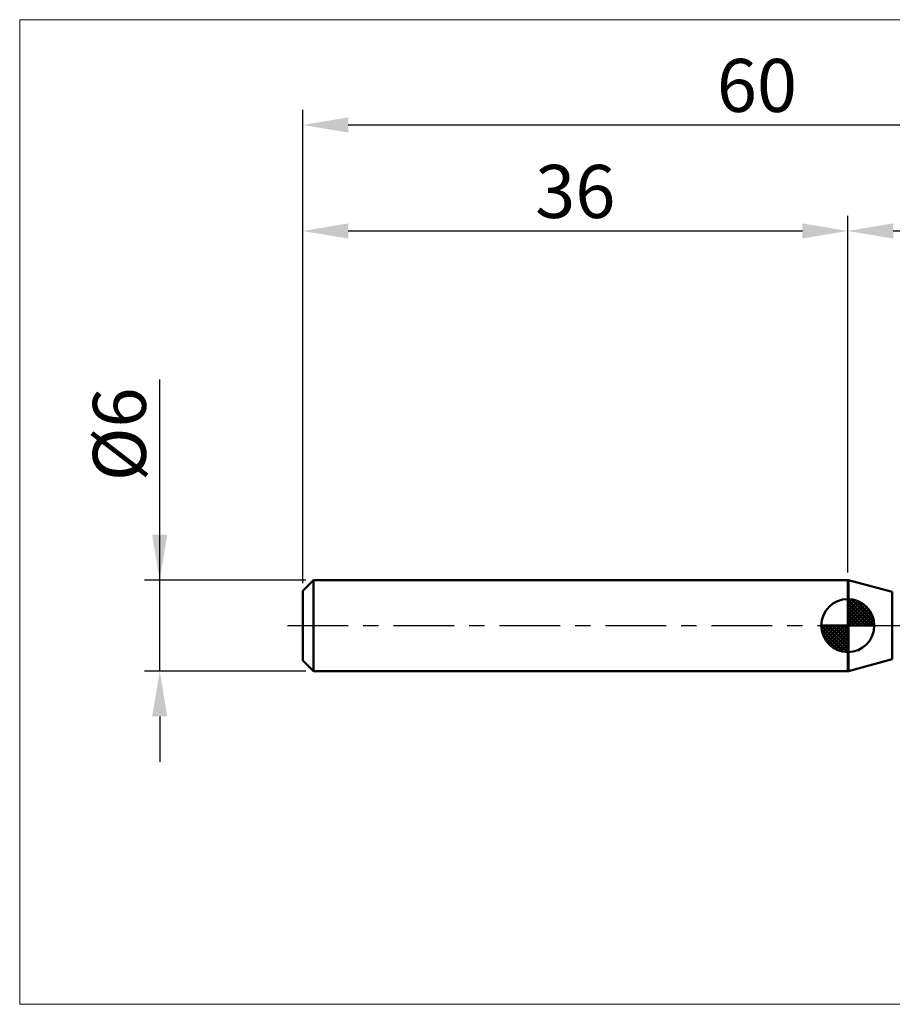
# Model space of a CAD drawing. Extents: x -19 to 95, y -25 to 40.
# Drawn here: x -19 to 39, y -25 to 40 of the extents above; entities that cross this region are included whole.
import ezdxf

# ---------------------------------------------------------------- set-up
doc = ezdxf.new("R2010")
doc.units = 0
doc.header["$MEASUREMENT"] = 0
doc.linetypes.add('LONGDASHDASH', pattern=[7, 4, -1, 1, -1])
doc.layers.get('Defpoints').update_dxf_attribs({"linetype": 'CONTINUOUS'})
for name, color, linetype, lineweight in [('1', 4, 'CONTINUOUS', 50), ('2', 7, 'CONTINUOUS', 25), ('4', 2, 'LONGDASHDASH', 25), ('INFTOTAL', 9, 'CONTINUOUS', 18), ('NOCUT', 7, 'CONTINUOUS', 25), ('SK1', 4, 'CONTINUOUS', 50), ('SK2', 7, 'CONTINUOUS', 25), ('SK4', 2, 'LONGDASHDASH', 25)]:
    doc.layers.add(name, color=color, linetype=linetype, lineweight=lineweight)
doc.styles.add('Monospac821 BT', font='txt', dxfattribs={"height": 3.5})
doc.dimstyles.get("Standard").update_dxf_attribs({"dimtxt": 3.5, "dimasz": 3, "dimexe": 1, "dimexo": 0.5, "dimgap": 0.8, "dimtad": 1, "dimtoh": 1, "dimzin": 1, "dimdsep": 46, "dimtxsty": 'Monospac821 BT', "dimcen": 2.5, "dimadec": 1, "dimazin": 0, "dimtfac": 1, "dimtdec": 4, "dimtix": 1, "dimtmove": 1, "dimatfit": 3, "dimfxl": 1, "dimtolj": 1, "dimtzin": 1, "dimarcsym": 0})

# ---------------------------------------------------------------- blocks, each defined once
blk = doc.blocks.new('*D0')
at = {"layer": 'Defpoints', "color": 0}
for p in [(60, 33.05), (0, 2.3), (60, 1)]:
    blk.add_point(p, dxfattribs=at)
at = {"layer": 'SK2', "color": 0, "lineweight": -2}
for p, q in [((0, 2.8), (0, 34.05)), ((60, 1.5), (60, 34.05)), ((3, 33.05), (57, 33.05))]:
    blk.add_line(p, q, dxfattribs=at)
at = {"layer": 'SK2', "color": 0}
for points in [[(3, 33.55), (3, 32.55), (0, 33.05)], [(57, 32.55), (57, 33.55), (60, 33.05)]]:
    blk.add_solid(points, dxfattribs=at)
at = {"layer": 'SK2', "color": 0, "linetype": 'ByBlock', "insert": (30, 35.66125), "char_height": 3.5, "attachment_point": 5}
blk.add_mtext('\\A1;60', dxfattribs=at)
blk = doc.blocks.new('*D2')
at = {"layer": 'Defpoints', "color": 0}
for p in [(-9.45, 3), (0.7, 3), (0.7, -3)]:
    blk.add_point(p, dxfattribs=at)
at = {"layer": 'SK2', "color": 0, "lineweight": -2}
for p, q in [((-9.45, 3), (-9.45, 16.2525)), ((-9.45, 6), (-9.45, 9)), ((0.2, 3), (-10.45, 3)), ((-9.45, -3), (-9.45, 3)), ((0.2, -3), (-10.45, -3)), ((-9.45, -6), (-9.45, -9))]:
    blk.add_line(p, q, dxfattribs=at)
at = {"layer": 'SK2', "color": 0}
for points in [[(-9.95, 6), (-8.95, 6), (-9.45, 3)], [(-8.95, -6), (-9.95, -6), (-9.45, -3)]]:
    blk.add_solid(points, dxfattribs=at)
at = {"layer": 'SK2', "color": 0, "linetype": 'ByBlock', "insert": (-12.112, 12.62625), "char_height": 3.5, "attachment_point": 5, "rotation": 90}
blk.add_mtext('\\A1;%%c6', dxfattribs=at)
blk = doc.blocks.new('*D3')
at = {"layer": 'Defpoints', "color": 0}
for p in [(0, 26.05), (36, 3), (0, 2.3)]:
    blk.add_point(p, dxfattribs=at)
at = {"layer": 'SK2', "color": 0, "lineweight": -2}
for p, q in [((0, 2.8), (0, 27.05)), ((36, 3.5), (36, 27.05)), ((33, 26.05), (3, 26.05))]:
    blk.add_line(p, q, dxfattribs=at)
at = {"layer": 'SK2', "color": 0}
for points in [[(3, 26.55), (3, 25.55), (0, 26.05)], [(33, 25.55), (33, 26.55), (36, 26.05)]]:
    blk.add_solid(points, dxfattribs=at)
at = {"layer": 'SK2', "color": 0, "linetype": 'ByBlock', "insert": (18, 28.66125), "char_height": 3.5, "attachment_point": 5}
blk.add_mtext('\\A1;36', dxfattribs=at)
blk = doc.blocks.new('*D11')
at = {"layer": '2', "color": 0, "lineweight": -2}
for p, q in [((36, 3.5), (36, 27.05)), ((60, 1.5), (60, 27.05)), ((57, 26.05), (39, 26.05))]:
    blk.add_line(p, q, dxfattribs=at)
at = {"layer": '2', "color": 0}
for points in [[(39, 26.55), (39, 25.55), (36, 26.05)], [(57, 25.55), (57, 26.55), (60, 26.05)]]:
    blk.add_solid(points, dxfattribs=at)
at = {"layer": 'Defpoints', "color": 0}
for p in [(36, 26.05), (36, 3), (60, 1)]:
    blk.add_point(p, dxfattribs=at)
at = {"layer": '2', "color": 0, "linetype": 'ByBlock', "insert": (48, 28.6105), "char_height": 3.5, "attachment_point": 5}
blk.add_mtext('\\A1;24', dxfattribs=at)

msp = doc.modelspace()

# ---------------------------------------------------------------- linework, layer by layer
at = {"layer": '1'}
for p, q in [((36.042, 3), (36, 3)), ((36, 3), (36, -3)), ((38.943, 2.223), (36.042, 3)), ((36.042, -3), (36.042, 3)), ((36.042, 3), (36.042, -3)), ((38.943, 2.223), (38.943, -2.223)), ((36.042, -3), (38.943, -2.223)), ((36, -3), (36.042, -3))]:
    msp.add_line(p, q, dxfattribs=at)
at = {"layer": '4'}
msp.add_line((36, 0), (60, 0), dxfattribs=at)
at = {"layer": 'INFTOTAL'}
for p, q in [((-18.7, 40), (95, 40)), ((-18.7, -25), (-18.7, 40)), ((95, -25), (-18.7, -25))]:
    msp.add_line(p, q, dxfattribs=at)
at = {"layer": 'NOCUT'}
for p, q in [((36.042, 3), (36, 3)), ((36, 3), (36, 0)), ((38.943, 2.223), (36.042, 3)), ((36, 0), (56.8, 0))]:
    msp.add_line(p, q, dxfattribs=at)
at = {"layer": 'SK1'}
for p, q in [((0.7, 3), (0, 2.3)), ((36, 3), (0.7, 3)), ((0.7, 3), (0.7, -3)), ((0, 2.3), (0, -2.3)), ((36, 0), (36, 1.75)), ((36, 1.705), (36.044, 1.749)), ((36, 1.457), (36.271, 1.728)), ((36, 1.705), (37.705, 0)), ((36, 1.21), (36.474, 1.684)), ((36, 0.962), (36.659, 1.621)), ((36, 0.715), (36.827, 1.542)), ((36, 1.457), (37.457, 0)), ((36, 0.467), (36.981, 1.448)), ((36, 0.22), (37.123, 1.342)), ((36.215, 1.737), (37.737, 0.215)), ((36.533, 1.667), (37.667, 0.533)), ((37.04, 1.407), (37.407, 1.04)), ((36, 1.21), (37.209, 0)), ((36, 0.962), (36.962, 0)), ((36, 0.715), (36.715, 0)), ((36.028, 0), (37.251, 1.223)), ((36.275, 0), (37.367, 1.092)), ((36.523, 0), (37.471, 0.948)), ((36.77, 0), (37.56, 0.79)), ((36, 0), (34.25, 0)), ((34.251, -0.044), (34.295, 0)), ((34.272, -0.271), (34.543, 0)), ((34.316, -0.474), (34.791, 0)), ((34.379, -0.659), (35.038, 0)), ((34.458, -0.827), (35.285, 0)), ((34.487, 0), (36, -1.513)), ((34.552, -0.981), (35.533, 0)), ((34.658, -1.123), (35.78, 0)), ((34.735, 0), (36, -1.265)), ((34.982, 0), (36, -1.018)), ((35.23, 0), (36, -0.77)), ((35.477, 0), (36, -0.523)), ((35.725, 0), (36, -0.275)), ((35.972, 0), (36, -0.028)), ((36, 0.467), (36.467, 0)), ((36, 0.22), (36.22, 0)), ((36, 0), (37.75, 0)), ((36, -1.75), (36, 0)), ((37.018, 0), (37.636, 0.619)), ((37.265, 0), (37.696, 0.431)), ((37.513, 0), (37.736, 0.223)), ((34.25, -0.011), (35.989, -1.75)), ((34.274, -0.281), (35.719, -1.726)), ((34.364, -0.619), (35.381, -1.636)), ((34.777, -1.251), (36, -0.028)), ((34.908, -1.367), (36, -0.275)), ((35.052, -1.471), (36, -0.523)), ((35.21, -1.56), (36, -0.77)), ((35.382, -1.636), (36, -1.018)), ((35.569, -1.696), (36, -1.265)), ((35.777, -1.736), (36, -1.513)), ((0.7, -3), (0, -2.3)), ((36, -3), (0.7, -3))]:
    msp.add_line(p, q, dxfattribs=at)
for start, end in [(90, 180), (0, 90), (180, 270), (270, 0)]:
    msp.add_arc((36, 0), 1.75, start, end, dxfattribs=at)
at = {"layer": 'SK4'}
msp.add_line((-1, 0), (61, 0), dxfattribs=at)

# ---------------------------------------------------------------- dimensions: what is measured, and where the dimension line sits
at = {"layer": '2'}
dim = msp.add_linear_dim(base=(36, 26.05), p1=(60, 1), p2=(36, 3), dimstyle='STANDARD', override={"dimtoh": 0, "dimdec": 0, "dimtmove": 0}, dxfattribs=at)
dim.commit()
dim.dimension.update_dxf_attribs({"geometry": '*D11', "text_midpoint": (48, 26.05), "dimtype": 160})
at = {"layer": 'SK2'}
for base, p1, p2, picture, middle in [((60, 33.05), (0, 2.3), (60, 1), '*D0', (30, 33.05)), ((0, 26.05), (36, 3), (0, 2.3), '*D3', (18, 26.05))]:
    dim = msp.add_linear_dim(base=base, p1=p1, p2=p2, dimstyle='STANDARD', override={"dimtoh": 0, "dimdec": 0, "dimtmove": 0}, dxfattribs=at)
    dim.commit()
    dim.dimension.update_dxf_attribs({"geometry": picture, "text_midpoint": middle, "dimtype": 160})
dim = msp.add_linear_dim(base=(-9.45, 3), p1=(0.7, -3), p2=(0.7, 3), angle=270, text='%%c<>', dimstyle='STANDARD', override={"dimtoh": 0, "dimdec": 0, "dimtmove": 0}, dxfattribs=at)
dim.commit()
dim.dimension.update_dxf_attribs({"geometry": '*D2', "text_midpoint": (-9.45, 12.626), "dimtype": 160})

doc.saveas('drawing.dxf')
